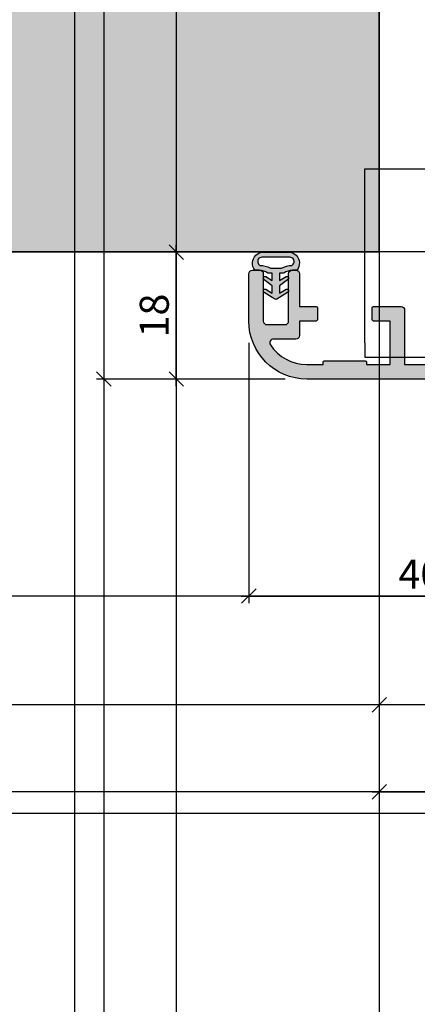
# Model space of a CAD drawing. Units: millimetres. Extents: x 24028 to 48028, y 3085 to 15725.
# Drawn here: x 25051 to 25106, y 11754 to 11890 of the extents above; entities that cross this region are included whole.
import ezdxf

# ---------------------------------------------------------------- set-up
doc = ezdxf.new("R2010")
doc.units = ezdxf.units.MM
doc.header["$LTSCALE"] = 0.2
for name, color, linetype in [('Band', 250, 'Continuous'), ('Dichtung-Wandanschluss-Kontur', 4, 'Continuous'), ('Dichtung-Wandanschluss-Schraffur', 252, 'Continuous'), ('Türdichtung', 3, 'Continuous'), ('Wandkontur', 4, 'Continuous'), ('Wandschraffur', 254, 'Continuous'), ('Zarge-Kontur', 2, 'Continuous'), ('Zarge-Schraffur', 250, 'Continuous')]:
    doc.layers.add(name, color=color, linetype=linetype)
doc.layers.add('Bem_1_1', color=7, linetype='Continuous', lineweight=18)
doc.layers.add('Konlinie', color=9, linetype='Continuous', plot=False)
doc.layers.add('küffner', color=1, linetype='Continuous', lineweight=18, plot=False)
doc.styles.add('Bemtext', font='arial.ttf')
doc.dimstyles.new('BEM_1_1$0', dxfattribs={"dimtxt": 4, "dimasz": 2, "dimexe": 1, "dimexo": 3, "dimgap": 1, "dimtad": 1, "dimdec": 0, "dimrnd": 0.1, "dimzin": 9, "dimdsep": 46, "dimtxsty": 'Bemtext', "dimblk": 'OBLIQUE', "dimcen": 0, "dimdle": 1, "dimclrd": 151, "dimclre": 252, "dimclrt": 151, "dimadec": 0, "dimazin": 2, "dimtfac": 1, "dimtdec": 0, "dimtix": 1, "dimtmove": 0, "dimatfit": 0, "dimldrblk": 'OBLIQUE', "dimfxl": 1, "dimtolj": 1, "dimtzin": 12, "dimarcsym": 0})

# ---------------------------------------------------------------- blocks, each defined once
blk = doc.blocks.new('_Oblique')
at = {"color": 0, "linetype": 'ByBlock', "lineweight": -2}
blk.add_line((-0.5, -0.5), (0.5, 0.5), dxfattribs=at)
blk = doc.blocks.new('*D21')
at = {"layer": 'Bem_1_1', "color": 252, "linetype": 'ByBlock', "lineweight": -2}
for p, q in [((25100.68619550688, 11854.97275584743), (25100.68619550688, 11794.47275584743)), ((25122.68619550688, 11798.47275584743), (25122.68619550688, 11796.47275584743))]:
    blk.add_line(p, q, dxfattribs=at)
at = {"layer": 'Bem_1_1', "color": 151, "linetype": 'ByBlock', "lineweight": -2}
blk.add_line((25123.68619550688, 11795.47275584743), (25099.68619550689, 11795.47275584743), dxfattribs=at)
at = {"layer": 'Defpoints', "color": 0}
for p in [(25100.68619550688, 11857.97275584743), (25100.68619550688, 11795.47275584743), (25122.68619550688, 11795.47275584743)]:
    blk.add_point(p, dxfattribs=at)
at = {"layer": 'Bem_1_1', "color": 151, "lineweight": -2, "xscale": 2, "yscale": 2, "zscale": 2, "rotation": 180}
blk.add_blockref('_Oblique', (25100.68619550688, 11795.47275584743), dxfattribs=at)
at = {"layer": 'Bem_1_1', "color": 151, "lineweight": -2, "xscale": 2, "yscale": 2, "zscale": 2}
blk.add_blockref('_Oblique', (25122.68619550688, 11795.47275584743), dxfattribs=at)
at = {"layer": 'Bem_1_1', "color": 151, "insert": (25111.68619550688, 11798.48094138631), "char_height": 4, "attachment_point": 5, "style": 'Bemtext'}
blk.add_mtext('\\A1;22', dxfattribs=at)
blk = doc.blocks.new('*D24')
at = {"layer": 'Bem_1_1', "color": 252, "linetype": 'ByBlock', "lineweight": -2}
for p, q in [((25747.68619550688, 11860.91775755387), (25747.68619550688, 11782.47275584743)), ((25100.68619550688, 11854.97275584743), (25100.68619550688, 11782.47275584743))]:
    blk.add_line(p, q, dxfattribs=at)
at = {"layer": 'Bem_1_1', "color": 151, "linetype": 'ByBlock', "lineweight": -2}
blk.add_line((25099.68619550689, 11783.47275584743), (25748.68619550688, 11783.47275584743), dxfattribs=at)
at = {"layer": 'Defpoints', "color": 0}
for p in [(25747.68619550688, 11863.91775755387), (25100.68619550688, 11857.97275584743), (25747.68619550688, 11783.47275584743)]:
    blk.add_point(p, dxfattribs=at)
at = {"layer": 'Bem_1_1', "color": 151, "lineweight": -2, "xscale": 2, "yscale": 2, "zscale": 2, "rotation": 180}
blk.add_blockref('_Oblique', (25100.68619550688, 11783.47275584743), dxfattribs=at)
at = {"layer": 'Bem_1_1', "color": 151, "lineweight": -2, "xscale": 2, "yscale": 2, "zscale": 2}
blk.add_blockref('_Oblique', (25747.68619550688, 11783.47275584743), dxfattribs=at)
at = {"layer": 'Bem_1_1', "color": 151, "insert": (25154.3761539192, 11786.9093179211), "char_height": 4, "attachment_point": 5, "style": 'Bemtext'}
blk.add_mtext('\\A1;WÖ', dxfattribs=at)
blk = doc.blocks.new('*D28')
at = {"layer": 'Bem_1_1', "color": 151, "linetype": 'ByBlock', "lineweight": -2}
blk.add_line((25062.68619550688, 11976.41775755386), (25062.68619550688, 11839.41775755386), dxfattribs=at)
at = {"layer": 'Bem_1_1', "color": 252, "linetype": 'ByBlock', "lineweight": -2}
for p, q in [((25101.18619550688, 11975.41775755386), (25061.68619550688, 11975.41775755386)), ((25087.68619550688, 11840.41775755386), (25061.68619550688, 11840.41775755386))]:
    blk.add_line(p, q, dxfattribs=at)
at = {"layer": 'Defpoints', "color": 0}
for p in [(25104.18619550688, 11975.41775755386), (25062.68619550688, 11840.41775755386), (25090.68619550688, 11840.41775755386)]:
    blk.add_point(p, dxfattribs=at)
at = {"layer": 'Bem_1_1', "color": 151, "lineweight": -2, "xscale": 2, "yscale": 2, "zscale": 2}
for p, rotation in [((25062.68619550688, 11975.41775755386), 90), ((25062.68619550688, 11840.41775755386), 270)]:
    blk.add_blockref('_Oblique', p, dxfattribs=dict(at, rotation=rotation))
at = {"layer": 'Bem_1_1', "color": 151, "insert": (25059.06409455189, 11932.63035201838), "char_height": 4, "attachment_point": 5, "rotation": 90, "style": 'Bemtext'}
blk.add_mtext('\\A1;PA (135)', dxfattribs=at)
blk = doc.blocks.new('*D30')
at = {"layer": 'Bem_1_1', "color": 151, "linetype": 'ByBlock', "lineweight": -2}
blk.add_line((25072.68619550688, 11839.41775755386), (25072.68619550688, 11858.91775755386), dxfattribs=at)
at = {"layer": 'Bem_1_1', "color": 252, "linetype": 'ByBlock', "lineweight": -2}
for p, q in [((25081.63618367419, 11857.91775755386), (25071.68619550688, 11857.91775755386)), ((25087.68619550688, 11840.41775755386), (25071.68619550688, 11840.41775755386))]:
    blk.add_line(p, q, dxfattribs=at)
at = {"layer": 'Defpoints', "color": 0}
for p in [(25072.68619550688, 11857.91775755386), (25084.63618367419, 11857.91775755386), (25090.68619550688, 11840.41775755386)]:
    blk.add_point(p, dxfattribs=at)
at = {"layer": 'Bem_1_1', "color": 151, "lineweight": -2, "xscale": 2, "yscale": 2, "zscale": 2}
for p, rotation in [((25072.68619550688, 11857.91775755386), 90), ((25072.68619550688, 11840.41775755386), 270)]:
    blk.add_blockref('_Oblique', p, dxfattribs=dict(at, rotation=rotation))
at = {"layer": 'Bem_1_1', "color": 151, "insert": (25069.64390355599, 11849.16775755387), "char_height": 4, "attachment_point": 5, "rotation": 90, "style": 'Bemtext'}
blk.add_mtext('\\A1;18', dxfattribs=at)
blk = doc.blocks.new('*D31')
at = {"layer": 'Bem_1_1', "color": 252, "linetype": 'ByBlock', "lineweight": -2}
for p, q in [((25082.68619550688, 11845.41775755386), (25082.68619550688, 11809.47275584743)), ((25122.68619550688, 11838.91775755386), (25122.68619550688, 11809.47275584743))]:
    blk.add_line(p, q, dxfattribs=at)
at = {"layer": 'Bem_1_1', "color": 151, "linetype": 'ByBlock', "lineweight": -2}
blk.add_line((25081.68619550688, 11810.47275584743), (25123.68619550688, 11810.47275584743), dxfattribs=at)
at = {"layer": 'Defpoints', "color": 0}
for p in [(25082.68619550688, 11848.41775755386), (25122.68619550688, 11841.91775755386), (25122.68619550688, 11810.47275584743)]:
    blk.add_point(p, dxfattribs=at)
at = {"layer": 'Bem_1_1', "color": 151, "lineweight": -2, "xscale": 2, "yscale": 2, "zscale": 2, "rotation": 180}
blk.add_blockref('_Oblique', (25082.68619550688, 11810.47275584743), dxfattribs=at)
at = {"layer": 'Bem_1_1', "color": 151, "lineweight": -2, "xscale": 2, "yscale": 2, "zscale": 2}
blk.add_blockref('_Oblique', (25122.68619550688, 11810.47275584743), dxfattribs=at)
at = {"layer": 'Bem_1_1', "color": 151, "insert": (25106.35945607987, 11813.51504779832), "char_height": 4, "attachment_point": 5, "style": 'Bemtext'}
blk.add_mtext('\\A1;40', dxfattribs=at)
blk = doc.blocks.new('RS48 - P07395')
at = {"layer": 'Zarge-Schraffur'}
h = blk.add_hatch(color=256, dxfattribs=at)
edge = h.paths.add_edge_path()
edge.add_line((38.49999999999989, -1.137e-13), (7.999999999999829, 0))
edge.add_arc((7.999999999999857, 7.999999999999914), 7.999999999999914, 179.9999999999998, 269.99999999999983, ccw=False)
edge.add_line((-5.68e-14, 7.999999999999943), (-1.705e-13, 14.49999999999994))
edge.add_arc((0.4999999999998864, 14.49999999999988), 0.500000000000057, 89.99999999999352, 179.9999999999935, ccw=False)
edge.add_line((0.4999999999999432, 14.99999999999994), (1.499999999999943, 14.99999999999994))
edge.add_arc((1.499999999999928, 14.49999999999993), 0.5000000000000142, 1.5916157281026244e-12, 89.9999999999983, ccw=False)
edge.add_line((1.999999999999943, 14.49999999999994), (1.999999999999943, 7.999999999999943))
edge.add_arc((2.499999999999943, 7.999999999999943), 0.5, 180, 270)
edge.add_line((2.499999999999943, 7.499999999999943), (4.999999999999943, 7.499999999999943))
edge.add_arc((4.9999999999999, 7.999999999999872), 0.499999999999929, 270.0000000000049, 360.0000000000081)
edge.add_line((5.499999999999829, 7.999999999999943), (5.499999999999829, 14.49999999999994))
edge.add_arc((5.999999999999829, 14.49999999999994), 0.5, 90, 180, ccw=False)
edge.add_line((5.999999999999829, 14.99999999999994), (6.499999999999829, 14.99999999999994))
edge.add_arc((6.499999999999829, 14.49999999999994), 0.5, 0, 90, ccw=False)
edge.add_line((6.999999999999829, 14.49999999999994), (6.999999999999829, 9.999999999999943))
edge.add_line((6.999999999999829, 9.999999999999943), (9.299999999999898, 9.999999999999943))
edge.add_arc((9.29999999999987, 9.799999999999981), 0.1999999999999602, -8.071765478234738e-12, 89.99999999999193, ccw=False)
edge.add_line((9.49999999999983, 9.799999999999955), (9.499999999999886, 8.199999999999989))
edge.add_arc((9.29999999999987, 8.19999999999996), 0.200000000000017, -89.99999999999193, 8.071765478234738e-12, ccw=False)
edge.add_line((9.299999999999898, 7.999999999999943), (6.999999999999829, 7.999999999999943))
edge.add_line((6.999999999999829, 7.999999999999943), (6.999999999999829, 5.999999999999943))
edge.add_arc((6.499999999999829, 5.999999999999943), 0.5, -90, 0, ccw=False)
edge.add_line((6.499999999999829, 5.499999999999943), (3.390227771353465, 5.499999999999943))
edge.add_arc((3.390227771353453, 4.999999999999944), 0.4999999999999992, 89.99999999999864, 213.0557311508514)
edge.add_arc((7.999999999999859, 7.99999999999987), 5.999999999999927, 213.0557311508534, 269.9999999999997)
edge.add_line((7.999999999999829, 1.999999999999943), (10.24999999999983, 1.999999999999943))
edge.add_line((10.24999999999983, 1.999999999999943), (10.24999999999988, 2.299999999999954))
edge.add_arc((10.44999999999987, 2.299999999999954), 0.1999999999999886, 90, 180, ccw=False)
edge.add_line((10.44999999999987, 2.499999999999943), (16.04999999999989, 2.499999999999943))
edge.add_arc((16.04999999999985, 2.299999999999966), 0.1999999999999771, -3.296918293926865e-12, 89.99999999998681, ccw=False)
edge.add_line((16.24999999999983, 2.299999999999954), (16.24999999999983, 1.999999999999943))
edge.add_line((16.24999999999983, 1.999999999999943), (19.49999999999983, 1.999999999999943))
edge.add_line((19.49999999999983, 1.999999999999943), (19.49999999999983, 7.999999999999943))
edge.add_line((19.49999999999983, 7.999999999999943), (17.19999999999987, 8))
edge.add_arc((17.19999999999982, 8.199999999999998), 0.1999999999999975, 180.0000000000026, 270.00000000001427, ccw=False)
edge.add_line((16.99999999999983, 8.199999999999989), (16.99999999999988, 9.799999999999955))
edge.add_arc((17.19999999999987, 9.799999999999955), 0.1999999999999886, 90, 180, ccw=False)
edge.add_line((17.19999999999987, 9.999999999999943), (20.99999999999983, 9.999999999999943))
edge.add_arc((20.99999999999983, 9.499999999999943), 0.5, 0, 90, ccw=False)
edge.add_line((21.49999999999983, 9.499999999999943), (21.49999999999983, 1.999999999999943))
edge.add_line((21.49999999999983, 1.999999999999943), (36.99999999999989, 1.999999999999886))
edge.add_line((36.99999999999989, 1.999999999999886), (36.99999999999989, 53.20525588832572))
edge.add_line((36.99999999999989, 53.20525588832572), (33.24999999999989, 51.04019237886467))
edge.add_arc((33.09999999999989, 51.29999999999999), 0.2999999999999919, 179.9999999999973, 300.00000000000057, ccw=False)
edge.add_line((32.7999999999999, 51.30000000000001), (32.7999999999999, 57.70000000000002))
edge.add_arc((33.09999999999988, 57.70000000000004), 0.2999999999999829, 90.0000000000054, 180.0000000000055, ccw=False)
edge.add_line((33.09999999999985, 58.00000000000003), (52.49999999999989, 57.99999999999994))
edge.add_arc((52.49999999999989, 58.49999999999994), 0.5, 270, 360)
edge.add_line((52.99999999999989, 58.49999999999994), (52.99999999999989, 62.49999999999994))
edge.add_arc((52.49999999999989, 62.49999999999994), 0.5, 0, 90)
edge.add_line((52.49999999999989, 62.99999999999994), (39.7999999999999, 62.99999999999994))
edge.add_arc((39.7999999999999, 63.99999999999995), 1, 180, 270, ccw=False)
edge.add_line((38.7999999999999, 63.99999999999995), (38.7999999999999, 114.4999999999999))
edge.add_arc((39.29999999999992, 114.4999999999999), 0.5000000000000285, 90.00000000000318, 180.0000000000033, ccw=False)
edge.add_line((39.2999999999999, 114.9999999999999), (40.29999999999989, 114.9999999999999))
edge.add_arc((40.29999999999989, 114.5), 0.5, 0, 90, ccw=False)
edge.add_line((40.7999999999999, 114.5), (40.7999999999999, 65.50000000000003))
edge.add_arc((41.29999999999994, 65.49999999999999), 0.5000000000000427, 179.9999999999951, 269.9999999999951)
edge.add_line((41.2999999999999, 64.99999999999994), (52.49999999999989, 65.00000000000003))
edge.add_arc((52.49999999999989, 65.50000000000003), 0.5, 270, 360)
edge.add_line((52.99999999999989, 65.50000000000003), (52.99999999999994, 114.4999999999999))
edge.add_arc((53.49999999999994, 114.4999999999999), 0.5, 90, 180, ccw=False)
edge.add_line((53.49999999999994, 114.9999999999999), (54.49999999999994, 114.9999999999999))
edge.add_arc((54.49999999999994, 114.4999999999999), 0.5, 0, 90, ccw=False)
edge.add_line((54.99999999999994, 114.4999999999999), (54.99999999999989, 48.5))
edge.add_arc((54.49999999999983, 48.49999999999994), 0.500000000000057, -89.99999999999352, 6.480149750132114e-12, ccw=False)
edge.add_line((54.49999999999988, 47.99999999999989), (51.24999999999989, 47.99999999999989))
edge.add_arc((51.24999999999989, 48.74999999999994), 0.750000000000057, 90, 270, ccw=False)
edge.add_line((51.24999999999989, 49.5), (52.74999999999988, 49.49999999999988))
edge.add_line((52.74999999999988, 49.49999999999988), (52.74999999999988, 50.99999999999988))
edge.add_line((52.74999999999988, 50.99999999999988), (51.24999999999989, 51))
edge.add_arc((51.24999999999989, 51.74999999999997), 0.7499999999999716, 90, 270, ccw=False)
edge.add_line((51.24999999999989, 52.49999999999994), (52.74999999999988, 52.49999999999994))
edge.add_line((52.74999999999988, 52.49999999999994), (52.74999999999988, 56.00000000000003))
edge.add_line((52.74999999999988, 56.00000000000003), (46.99999999999988, 56.00000000000003))
edge.add_line((46.99999999999988, 56.00000000000003), (46.49999999999988, 56.49999999999995))
edge.add_line((46.49999999999988, 56.49999999999995), (45.99999999999988, 56.00000000000003))
edge.add_line((45.99999999999988, 56.00000000000003), (40.24999999999988, 56.00000000000003))
edge.add_line((40.24999999999988, 56.00000000000003), (40.24999999999988, 52.49999999999994))
edge.add_line((40.24999999999988, 52.49999999999994), (41.74999999999989, 52.50000000000003))
edge.add_arc((41.74999999999989, 51.74999999999996), 0.750000000000071, -90, 90, ccw=False)
edge.add_line((41.74999999999989, 50.99999999999988), (40.24999999999988, 50.99999999999988))
edge.add_line((40.24999999999988, 50.99999999999988), (40.24999999999988, 49.49999999999988))
edge.add_line((40.24999999999988, 49.49999999999988), (41.74999999999989, 49.49999999999988))
edge.add_arc((41.74999999999989, 48.74999999999989), 0.75, -90, 90, ccw=False)
edge.add_line((41.74999999999989, 47.99999999999989), (39.99999999999989, 47.99999999999989))
edge.add_line((39.99999999999989, 47.99999999999989), (39.99999999999989, 1.5))
edge.add_arc((38.49999999999983, 1.499999999999943), 1.500000000000056, -89.99999999999778, 2.2168933355715126e-12, ccw=False)
at = {"layer": 'Zarge-Kontur'}
blk.add_lwpolyline([(38.49999999999989, -1.137e-13), (7.999999999999829, 0, -0.4142135623730951), (-5.68e-14, 7.999999999999943), (-1.705e-13, 14.49999999999994, -0.4142135623730951), (0.4999999999999432, 14.99999999999994), (1.499999999999943, 14.99999999999994, -0.4142135623730784), (1.999999999999943, 14.49999999999994), (1.999999999999943, 7.999999999999943, 0.4142135623730951), (2.499999999999943, 7.499999999999943), (4.999999999999943, 7.499999999999943, 0.4142135623731117), (5.499999999999829, 7.999999999999943), (5.499999999999829, 14.49999999999994, -0.4142135623730951), (5.999999999999829, 14.99999999999994), (6.499999999999829, 14.99999999999994, -0.4142135623730951), (6.999999999999829, 14.49999999999994), (6.999999999999829, 9.999999999999943), (9.299999999999898, 9.999999999999943, -0.4142135623730951), (9.49999999999983, 9.799999999999955), (9.499999999999886, 8.199999999999989, -0.4142135623730951), (9.299999999999898, 7.999999999999943), (6.999999999999829, 7.999999999999943), (6.999999999999829, 5.999999999999943, -0.4142135623730951), (6.499999999999829, 5.499999999999943), (3.390227771353465, 5.499999999999943, 0.5952667734423943), (2.971157568749219, 4.727272727272691, 0.2537088048817271), (7.999999999999829, 1.999999999999943), (10.24999999999983, 1.999999999999943), (10.24999999999988, 2.299999999999954, -0.4142135623730951), (10.44999999999987, 2.499999999999943), (16.04999999999989, 2.499999999999943, -0.4142135623730451), (16.24999999999983, 2.299999999999954), (16.24999999999983, 1.999999999999943), (19.49999999999983, 1.999999999999943), (19.49999999999983, 7.999999999999943), (17.19999999999987, 8, -0.4142135623731534), (16.99999999999983, 8.199999999999989), (16.99999999999988, 9.799999999999955, -0.4142135623730951), (17.19999999999987, 9.999999999999943), (20.99999999999983, 9.999999999999943, -0.4142135623730951), (21.49999999999983, 9.499999999999943), (21.49999999999983, 1.999999999999943), (36.99999999999989, 1.999999999999886), (36.99999999999989, 53.20525588832572), (33.24999999999989, 51.04019237886467, -0.577350269189637), (32.7999999999999, 51.30000000000001), (32.7999999999999, 57.70000000000002, -0.4142135623730951), (33.09999999999985, 58.00000000000003), (52.49999999999989, 57.99999999999994, 0.4142135623730951), (52.99999999999989, 58.49999999999994), (52.99999999999989, 62.49999999999994, 0.4142135623730951), (52.49999999999989, 62.99999999999994), (39.7999999999999, 62.99999999999994, -0.4142135623730951), (38.7999999999999, 63.99999999999995), (38.7999999999999, 114.4999999999999, -0.4142135623730951), (39.2999999999999, 114.9999999999999), (40.29999999999989, 114.9999999999999, -0.4142135623730951), (40.7999999999999, 114.5), (40.7999999999999, 65.50000000000003, 0.4142135623730951), (41.2999999999999, 64.99999999999994), (52.49999999999989, 65.00000000000003, 0.4142135623730951), (52.99999999999989, 65.50000000000003), (52.99999999999994, 114.4999999999999, -0.4142135623730951), (53.49999999999994, 114.9999999999999), (54.49999999999994, 114.9999999999999, -0.4142135623730951), (54.99999999999994, 114.4999999999999), (54.99999999999989, 48.5, -0.4142135623730951), (54.49999999999988, 47.99999999999989), (51.24999999999989, 47.99999999999989, -0.9999999999999998), (51.24999999999989, 49.5), (52.74999999999988, 49.49999999999988), (52.74999999999988, 50.99999999999988), (51.24999999999989, 51, -0.9999999999999998), (51.24999999999989, 52.49999999999994), (52.74999999999988, 52.49999999999994), (52.74999999999988, 56.00000000000003), (46.99999999999988, 56.00000000000003), (46.49999999999988, 56.49999999999995), (45.99999999999988, 56.00000000000003), (40.24999999999988, 56.00000000000003), (40.24999999999988, 52.49999999999994), (41.74999999999989, 52.50000000000003, -0.9999999999999998), (41.74999999999989, 50.99999999999988), (40.24999999999988, 50.99999999999988), (40.24999999999988, 49.49999999999988), (41.74999999999989, 49.49999999999988, -0.9999999999999998), (41.74999999999989, 47.99999999999989), (39.99999999999989, 47.99999999999989), (39.99999999999989, 1.5, -0.4142135623730951)], format="xyb", close=True, dxfattribs=at)
blk = doc.blocks.new('Wanddichtung 2.5mm')
at = {"layer": 'Dichtung-Wandanschluss-Schraffur'}
h = blk.add_hatch(color=256, dxfattribs=at)
h.paths.add_polyline_path([(-2.299999999999634, -4.010842539053555), (-2.899999999999543, -4.010842539053555, 0.378843803740751), (-2.78160103253733, -6.081703129319066, 0.1513207257443133), (-1.909736263645548, -6.510842539053555), (6.611e-13, -6.510842539053555), (1.909736263646984, -6.510842539053555, 0.1513207257438698), (2.78160103253672, -6.08170312932107, 0.3788438037412673), (2.900000000000979, -4.010842539053555), (2.30000000000107, -4.010842539053555, -0.1622776601683794), (1.100000000000797, -3.610842539053464), (0.5000000000008886, -3.610842539053479), (0.5000000000006612, -2.610842539053905), (1.406648151003971, -3.157324654002877, 0.9265747583620065), (1.61137443177811, -2.702749191985731), (0.5000000000007749, -1.848797900732293), (0.5000000000007749, -0.8487979007327339), (1.40664815100579, -1.395280015682146, 0.9265747583733597), (1.611374431775154, -0.9407045536622717), (0.5000000000015707, -0.2379553616800791), (0.1197130326703263, -0.0305261067715037, 0.0509827728028034), (0.0728265670868286, -0.0108425390535558), (-0.0728265670852789, -0.0108425390535558, 0.0509827728029368), (-0.1197130326688903, -0.0305261067715748), (-0.5000000000008168, -0.2379553616807897), (-1.611374431773604, -0.9407045536622717, 0.9265747583722884), (-1.40664815100424, -1.395280015682047), (-0.4999999999991115, -0.8487979007327339), (-0.4999999999992252, -1.848797900732265), (-1.611374431776674, -2.702749191985731, 0.9265747583613736), (-1.406648151002535, -3.157324654002849), (-0.4999999999991115, -2.610842539053891), (-0.4999999999994526, -3.61084253905345), (-1.099999999999361, -3.610842539053464, -0.1622776601683794)])
h.paths.add_polyline_path([(0.7685342890006059, -4.287468013148554, 0.1450467963129163), (2.186915349829611, -4.669569223031885, -0.4743150982060345), (2.348247008343357, -5.666562417983655, -0.1384025542621104), (1.776648191708411, -5.804588961372246), (7.748e-13, -5.804588961372246), (-1.776648191706974, -5.804588961372246, -0.1384025542621112), (-2.348247008341921, -5.666562417983641, -0.4541969519577906), (-2.208397242668659, -4.669569223031885, 0.1466177074177877), (-0.7685342889991699, -4.287468013148554), (7.748e-13, -4.287468013148554)], flags=16)
at = {"layer": 'Dichtung-Wandanschluss-Kontur'}
for points in [[(7.748e-13, -6.510842539053555), (1.909736263646984, -6.510842539053555, 0.1513207257443133), (2.781601032538767, -6.081703129319066, 0.3788438037407509), (2.900000000000979, -4.010842539053555), (2.30000000000107, -4.010842539053555, -0.1622776601683793), (1.100000000000797, -3.610842539053464), (0.5000000000008886, -3.610842539053464), (0.5000000000006612, -2.610842539053919), (1.406648151003971, -3.157324654002877, 0.9265747583620066), (1.61137443177811, -2.702749191985731), (0.5000000000007749, -1.848797900732279), (0.5000000000007749, -0.8487979007327339), (1.40664815100579, -1.395280015682146, 0.9265747583733647), (1.611374431775154, -0.9407045536622717), (0.5000000000019118, -0.2379553616801786), (0.1197130326703263, -0.0305261067715037, 0.1254892417099063), (7.748e-13, 0, 0.1254892417099063), (-0.1197130326687766, -0.0305261067715037), (-0.5000000000003622, -0.2379553616801786), (-1.611374431773604, -0.9407045536622717, 0.9265747583733647), (-1.406648151004354, -1.395280015682146), (-0.4999999999992252, -0.8487979007327339), (-0.4999999999992252, -1.848797900732279), (-1.611374431776674, -2.702749191985731, 0.9265747583620066), (-1.406648151002535, -3.157324654002877), (-0.4999999999992252, -2.610842539053919), (-0.4999999999994526, -3.610842539053464), (-1.099999999999361, -3.610842539053464, -0.1622776601683793), (-2.299999999999634, -4.010842539053555), (-2.899999999999543, -4.010842539053555, 0.3788438037407509), (-2.78160103253733, -6.081703129319066, 0.1513207257443133), (-1.909736263645548, -6.510842539053555)], [(6.611e-13, -4.287468013148554), (0.7685342890006059, -4.287468013148554, 0.1450467963129163), (2.186915349829611, -4.669569223031885, -0.4743150982060241), (2.348247008343357, -5.666562417983641, -0.1384025542621112), (1.776648191708411, -5.804588961372246), (7.748e-13, -5.804588961372246), (6.611e-13, -5.804588961372246), (6.611e-13, -5.804588961372246), (-1.776648191706974, -5.804588961372246, -0.1384025542621112), (-2.348247008341921, -5.666562417983641, -0.4541969519577908), (-2.208397242668659, -4.669569223031885, 0.1466177074177877), (-0.7685342889991699, -4.287468013148554)]]:
    blk.add_lwpolyline(points, format="xyb", close=True, dxfattribs=at)

msp = doc.modelspace()

# ---------------------------------------------------------------- hatches: boundary and pattern name
at = {"layer": 'Wandschraffur'}
msp.add_hatch(color=256, dxfattribs=at).paths.add_polyline_path([(25024.18619550688, 11857.97275584743), (25100.68619550688, 11857.97275584743), (25100.68619550688, 12053.87843087748), (25024.18619550688, 12053.87843087748)])

# ---------------------------------------------------------------- linework, layer by layer
at = {"layer": 'Band', "linetype": 'Continuous'}
for p, q in [((25098.68619550688, 11859.41775755386), (25098.68619550688, 11869.41775755386)), ((25098.68619550688, 11869.41775755386), (25101.68619550688, 11869.41775755386)), ((25101.68619550688, 11869.41775755386), (25119.68619550688, 11869.41775755386)), ((25098.68619550688, 11855.41775755386), (25098.68619550688, 11859.41775755386)), ((25098.68619550688, 11845.41775755386), (25098.68619550688, 11855.41775755386)), ((25098.68619550688, 11845.41775755386), (25098.68619550688, 11843.41775755386)), ((25098.68619550688, 11843.41775755386), (25105.68619550688, 11843.41775755386)), ((25105.68619550688, 11843.41775755386), (25109.18619550688, 11843.41775755386))]:
    msp.add_line(p, q, dxfattribs=at)
at = {"layer": 'Konlinie', "color": 250}
for p, q in [((25058.63106704794, 15724.89516998821), (25058.63106704794, 3084.740554253791)), ((25100.68619550689, 15724.89516998821), (25100.68619550688, 3084.740554253791))]:
    msp.add_line(p, q, dxfattribs=at)
at = {"layer": 'Konlinie', "color": 30}
for p, q in [((25062.68619550688, 15724.89516998822), (25062.68619550688, 3084.740554253793)), ((25072.68619550688, 15724.89516998822), (25072.68619550688, 3084.740554253793))]:
    msp.add_line(p, q, dxfattribs=at)
at = {"layer": 'Konlinie', "color": 21, "linetype": 'Continuous'}
for p, q in [((48027.5691979982, 11857.97275584746), (24027.56919799816, 11857.97275584743)), ((48027.5691979982, 11780.47275584746), (24027.56919799816, 11780.47275584743))]:
    msp.add_line(p, q, dxfattribs=at)
at = {"layer": 'Konlinie', "color": 4, "linetype": 'Continuous'}
for p, q in [((48027.5691979982, 11810.47275584746), (24027.56919799816, 11810.47275584743)), ((48027.5691979982, 11795.47275584746), (24027.56919799816, 11795.47275584743)), ((48027.5691979982, 11783.47275584746), (24027.56919799816, 11783.47275584743))]:
    msp.add_line(p, q, dxfattribs=at)
at = {"layer": 'küffner'}
msp.add_lwpolyline([(25038.85476919958, 12020.47275584743), (25198.85476919919, 12020.47275584743), (25198.85476919919, 11780.47275584743), (25038.85476919958, 11780.47275584743)], close=True, dxfattribs=at)
at = {"layer": 'Wandkontur'}
msp.add_lwpolyline([(25024.18619550688, 11857.97275584743), (25100.68619550688, 11857.97275584743), (25100.68619550688, 12053.87843087748), (25024.18619550688, 12053.87843087748)], close=True, dxfattribs=at)

# ---------------------------------------------------------------- block references
at = {"layer": 'Türdichtung', "xscale": -1, "rotation": 180}
msp.add_blockref('Wanddichtung 2.5mm', (25086.42785690599, 11851.40691501481), dxfattribs=at)
at = {"layer": 'Zarge-Kontur'}
msp.add_blockref('RS48 - P07395', (25082.68619550688, 11840.41775755386), dxfattribs=at)

# ---------------------------------------------------------------- dimensions: what is measured, and where the dimension line sits
at = {"layer": 'Bem_1_1'}
dim = msp.add_linear_dim(base=(25062.68619550688, 11840.41775755386), p1=(25104.18619550688, 11975.41775755386), p2=(25090.68619550688, 11840.41775755386), angle=90, text='PA (<>)', dimstyle='BEM_1_1$0', dxfattribs=at)
dim.commit()
dim.dimension.update_dxf_attribs({"geometry": '*D28', "text_midpoint": (25062.68619550688, 11932.63035201838), "dimtype": 128})
dim = msp.add_linear_dim(base=(25747.68619550688, 11783.47275584743), p1=(25100.68619550688, 11857.97275584743), p2=(25747.68619550688, 11863.91775755387), text='WÖ', dimstyle='BEM_1_1$0', dxfattribs=at)
dim.commit()
dim.dimension.update_dxf_attribs({"geometry": '*D24', "text_midpoint": (25154.3761539192, 11783.47275584743), "dimtype": 128})
dim = msp.add_linear_dim(base=(25072.68619550688, 11857.91775755386), p1=(25090.68619550688, 11840.41775755386), p2=(25084.63618367419, 11857.91775755386), angle=90, dimstyle='BEM_1_1$0', dxfattribs=at)
dim.commit()
dim.dimension.update_dxf_attribs({"geometry": '*D30', "text_midpoint": (25069.64390355599, 11849.16775755387)})
dim = msp.add_linear_dim(base=(25100.68619550688, 11795.47275584743), p1=(25122.68619550688, 11795.47275584743), p2=(25100.68619550688, 11857.97275584743), dimstyle='BEM_1_1$0', override={"dimscale": 1}, dxfattribs=at)
dim.commit()
dim.dimension.update_dxf_attribs({"geometry": '*D21', "text_midpoint": (25111.68619550688, 11798.48094138631)})
dim = msp.add_linear_dim(base=(25122.68619550688, 11810.47275584743), p1=(25082.68619550688, 11848.41775755386), p2=(25122.68619550688, 11841.91775755386), dimstyle='BEM_1_1$0', dxfattribs=at)
dim.commit()
dim.dimension.update_dxf_attribs({"geometry": '*D31', "text_midpoint": (25106.35945607987, 11810.47275584743), "dimtype": 128})

doc.saveas('drawing.dxf')
